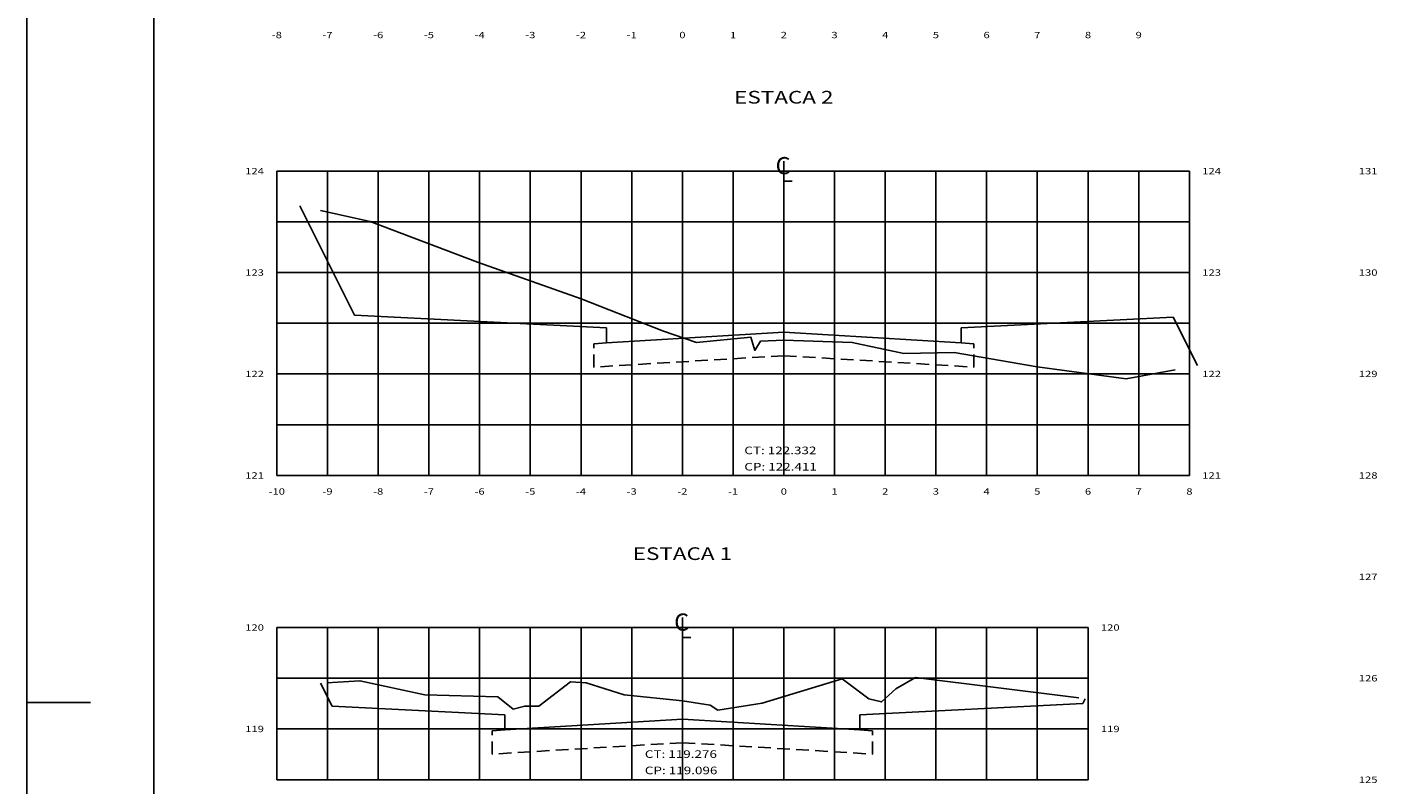
# Model space of a CAD drawing. Extents: x 184368 to 184503, y 1672064 to 1672131.
# Drawn here: x 184368 to 184395, y 1672077 to 1672092 of the extents above; entities that cross this region are included whole.
import ezdxf
from ezdxf.enums import TextEntityAlignment as Align

# ---------------------------------------------------------------- set-up
doc = ezdxf.new("R2010")
doc.units = 0
doc.header["$MEASUREMENT"] = 0
doc.linetypes.add('HIDDEN', pattern=[0.375, 0.25, -0.125])
doc.layers.get('0').update_dxf_attribs({"linetype": 'CONTINUOUS'})
for name, color, linetype in [('ESTRUTURA-PAVIMENTO', 1, 'HIDDEN'), ('FOLHA', 7, 'CONTINUOUS'), ('XEG', 7, 'CONTINUOUS'), ('XFG', 5, 'CONTINUOUS'), ('XGRID', 8, 'CONTINUOUS'), ('XGRIDT', 7, 'CONTINUOUS')]:
    doc.layers.add(name, color=color, linetype=linetype)
doc.styles.add('S8', font='simplex', dxfattribs={"height": 3.333})
doc.styles.add('SEÇÕES', font='simplex.shx', dxfattribs={"width": 1.3, "height": 0.125})

# ---------------------------------------------------------------- blocks, each defined once
blk = doc.blocks.new('_CL')
for p, q in [((0, 0.0646), (0, -0.0651)), ((0, -0.0651), (0.0543, -0.0651))]:
    blk.add_line(p, q)
at = {"style": 'S8'}
blk.add_text('C', height=0.1111, dxfattribs=at).set_placement((-0.0049, -0.0201), align=Align.CENTER)

msp = doc.modelspace()

# ---------------------------------------------------------------- linework, layer by layer
at = {"color": 7, "linetype": 'Continuous'}
msp.add_line((184367.877, 1672123.606), (184367.877, 1672064.206), dxfattribs=at)
at = {"color": 5, "linetype": 'Continuous'}
msp.add_line((184370.377, 1672122.606), (184370.377, 1672065.206), dxfattribs=at)
at = {"layer": 'ESTRUTURA-PAVIMENTO'}
for p, q in [((184379.304, 1672086.144), (184379.054, 1672086.129)), ((184379.054, 1672085.668), (184379.054, 1672086.129)), ((184386.304, 1672086.144), (184386.554, 1672086.129)), ((184386.554, 1672085.668), (184386.554, 1672086.129)), ((184377.304, 1672078.513), (184377.054, 1672078.498)), ((184377.054, 1672078.037), (184377.054, 1672078.498)), ((184384.304, 1672078.513), (184384.554, 1672078.498)), ((184384.554, 1672078.037), (184384.554, 1672078.498))]:
    msp.add_line(p, q, dxfattribs=at)
at = {"layer": 'FOLHA'}
msp.add_line((184369.127, 1672079.056), (184367.877, 1672079.056), dxfattribs=at)
at = {"layer": 'XEG'}
for points in [[(184373.664, 1672088.756), (184374.644, 1672088.536), (184376.764, 1672087.736), (184378.804, 1672087.016), (184380.434, 1672086.376), (184381.084, 1672086.156), (184382.154, 1672086.256), (184382.234, 1672085.996), (184382.344, 1672086.176), (184382.804, 1672086.196), (184384.154, 1672086.156), (184385.174, 1672085.936), (184386.164, 1672085.956), (184387.804, 1672085.676), (184389.554, 1672085.436), (184390.524, 1672085.616)], [(184373.794, 1672079.444), (184374.444, 1672079.484), (184375.724, 1672079.204), (184377.164, 1672079.164), (184377.464, 1672078.924), (184377.694, 1672078.984), (184377.974, 1672078.984), (184378.594, 1672079.464), (184378.904, 1672079.444), (184379.654, 1672079.204), (184380.804, 1672079.084), (184381.354, 1672079.004), (184381.504, 1672078.904), (184382.374, 1672079.044), (184383.954, 1672079.524), (184384.484, 1672079.124), (184384.734, 1672079.064), (184385.014, 1672079.324), (184385.404, 1672079.544), (184388.624, 1672079.144)]]:
    msp.add_lwpolyline(points, dxfattribs=at)
at = {"layer": 'XFG'}
for p, q in [((184374.334, 1672086.692), (184373.256, 1672088.847)), ((184390.484, 1672086.653), (184390.962, 1672085.697)), ((184379.304, 1672086.144), (184379.304, 1672086.444)), ((184386.304, 1672086.144), (184386.304, 1672086.444)), ((184373.894, 1672078.983), (184373.667, 1672079.436)), ((184377.304, 1672078.513), (184377.304, 1672078.813)), ((184384.304, 1672078.513), (184384.304, 1672078.813))]:
    msp.add_line(p, q, dxfattribs=at)
for points in [[(184379.304, 1672086.444), (184374.334, 1672086.692)], [(184386.304, 1672086.444), (184390.484, 1672086.653)], [(184382.804, 1672086.354), (184379.304, 1672086.144)], [(184382.804, 1672086.354), (184386.304, 1672086.144)], [(184377.304, 1672078.813), (184373.894, 1672078.983)], [(184384.304, 1672078.813), (184388.704, 1672079.033)], [(184388.704, 1672079.033), (184388.704, 1672079.033), (184388.751, 1672079.128)], [(184380.804, 1672078.723), (184377.304, 1672078.513)], [(184380.804, 1672078.723), (184384.304, 1672078.513)]]:
    msp.add_lwpolyline(points, dxfattribs=at)
at = {"layer": 'XFG', "color": 1, "linetype": 'HIDDEN'}
for points in [[(184382.804, 1672085.893), (184379.054, 1672085.668)], [(184382.804, 1672085.893), (184386.554, 1672085.668)], [(184380.804, 1672078.262), (184377.054, 1672078.037)], [(184380.804, 1672078.262), (184384.554, 1672078.037)]]:
    msp.add_lwpolyline(points, dxfattribs=at)
at = {"layer": 'XGRID'}
for p, q in [((184372.804, 1672083.532), (184372.804, 1672089.532)), ((184372.804, 1672089.532), (184390.804, 1672089.532)), ((184373.804, 1672083.532), (184373.804, 1672089.532)), ((184374.804, 1672083.532), (184374.804, 1672089.532)), ((184375.804, 1672083.532), (184375.804, 1672089.532)), ((184376.804, 1672083.532), (184376.804, 1672089.532)), ((184377.804, 1672083.532), (184377.804, 1672089.532)), ((184378.804, 1672083.532), (184378.804, 1672089.532)), ((184379.804, 1672083.532), (184379.804, 1672089.532)), ((184380.804, 1672083.532), (184380.804, 1672089.532)), ((184381.804, 1672083.532), (184381.804, 1672089.532)), ((184382.804, 1672083.532), (184382.804, 1672089.532)), ((184383.804, 1672083.532), (184383.804, 1672089.532)), ((184384.804, 1672083.532), (184384.804, 1672089.532)), ((184385.804, 1672083.532), (184385.804, 1672089.532)), ((184386.804, 1672083.532), (184386.804, 1672089.532)), ((184387.804, 1672083.532), (184387.804, 1672089.532)), ((184388.804, 1672083.532), (184388.804, 1672089.532)), ((184389.804, 1672083.532), (184389.804, 1672089.532)), ((184390.804, 1672083.532), (184390.804, 1672089.532)), ((184372.804, 1672088.532), (184390.804, 1672088.532)), ((184372.804, 1672087.532), (184390.804, 1672087.532)), ((184372.804, 1672086.532), (184390.804, 1672086.532)), ((184372.804, 1672085.532), (184390.804, 1672085.532)), ((184372.804, 1672084.532), (184390.804, 1672084.532)), ((184372.804, 1672083.532), (184390.804, 1672083.532)), ((184372.804, 1672077.532), (184372.804, 1672080.532)), ((184372.804, 1672080.532), (184388.804, 1672080.532)), ((184373.804, 1672077.532), (184373.804, 1672080.532)), ((184374.804, 1672077.532), (184374.804, 1672080.532)), ((184375.804, 1672077.532), (184375.804, 1672080.532)), ((184376.804, 1672077.532), (184376.804, 1672080.532)), ((184377.804, 1672077.532), (184377.804, 1672080.532)), ((184378.804, 1672077.532), (184378.804, 1672080.532)), ((184379.804, 1672077.532), (184379.804, 1672080.532)), ((184380.804, 1672077.532), (184380.804, 1672080.532)), ((184381.804, 1672077.532), (184381.804, 1672080.532)), ((184382.804, 1672077.532), (184382.804, 1672080.532)), ((184383.804, 1672077.532), (184383.804, 1672080.532)), ((184384.804, 1672077.532), (184384.804, 1672080.532)), ((184385.804, 1672077.532), (184385.804, 1672080.532)), ((184386.804, 1672077.532), (184386.804, 1672080.532)), ((184387.804, 1672077.532), (184387.804, 1672080.532)), ((184388.804, 1672077.532), (184388.804, 1672080.532)), ((184372.804, 1672079.532), (184388.804, 1672079.532)), ((184372.804, 1672078.532), (184388.804, 1672078.532)), ((184372.804, 1672077.532), (184388.804, 1672077.532))]:
    msp.add_line(p, q, dxfattribs=at)

# ---------------------------------------------------------------- block references
at = {"layer": 'XGRIDT', "xscale": 3.04921968787515, "yscale": 3.04921968787515, "zscale": 3.04921968787515}
for p in [(184382.804, 1672089.532), (184380.804, 1672080.532)]:
    msp.add_blockref('_CL', p, dxfattribs=at)

# ---------------------------------------------------------------- texts
at = {"layer": 'XGRIDT', "style": 'SEÇÕES', "width": 1.3}
for s, p in [('-8', (184372.804, 1672092.278)), ('-7', (184373.804, 1672092.278)), ('-6', (184374.804, 1672092.278)), ('-5', (184375.804, 1672092.278)), ('-4', (184376.804, 1672092.278)), ('-3', (184377.804, 1672092.278)), ('-2', (184378.804, 1672092.278)), ('-1', (184379.804, 1672092.278)), ('0', (184380.804, 1672092.278)), ('1', (184381.804, 1672092.278)), ('2', (184382.804, 1672092.278)), ('3', (184383.804, 1672092.278)), ('4', (184384.804, 1672092.278)), ('5', (184385.804, 1672092.278)), ('6', (184386.804, 1672092.278)), ('7', (184387.804, 1672092.278)), ('8', (184388.804, 1672092.278)), ('9', (184389.804, 1672092.278)), ('-10', (184372.804, 1672083.278)), ('-9', (184373.804, 1672083.278)), ('-8', (184374.804, 1672083.278)), ('-7', (184375.804, 1672083.278)), ('-6', (184376.804, 1672083.278)), ('-5', (184377.804, 1672083.278)), ('-4', (184378.804, 1672083.278)), ('-3', (184379.804, 1672083.278)), ('-2', (184380.804, 1672083.278)), ('-1', (184381.804, 1672083.278)), ('0', (184382.804, 1672083.278)), ('1', (184383.804, 1672083.278)), ('2', (184384.804, 1672083.278)), ('3', (184385.804, 1672083.278)), ('4', (184386.804, 1672083.278)), ('5', (184387.804, 1672083.278)), ('6', (184388.804, 1672083.278)), ('7', (184389.804, 1672083.278)), ('8', (184390.804, 1672083.278))]:
    msp.add_text(s, height=0.125, dxfattribs=at).set_placement(p, align=Align.TOP_CENTER)
at = {"layer": 'XGRIDT', "color": 6, "style": 'SEÇÕES', "width": 1.3}
for s, p in [('ESTACA 2', (184382.804, 1672090.786)), ('ESTACA 1', (184380.804, 1672081.786))]:
    msp.add_text(s, height=0.25, dxfattribs=at).set_placement(p, align=Align.BOTTOM_CENTER)
at = {"layer": 'XGRIDT', "style": 'SEÇÕES', "width": 1.3}
for s, p in [('124', (184372.55, 1672089.532)), ('131', (184394.514, 1672089.532)), ('123', (184372.55, 1672087.532)), ('130', (184394.514, 1672087.532)), ('122', (184372.55, 1672085.532)), ('129', (184394.514, 1672085.532)), ('121', (184372.55, 1672083.532)), ('128', (184394.514, 1672083.532)), ('127', (184394.514, 1672081.532)), ('120', (184372.55, 1672080.532)), ('126', (184394.514, 1672079.532)), ('119', (184372.55, 1672078.532)), ('125', (184394.514, 1672077.532))]:
    msp.add_text(s, height=0.125, dxfattribs=at).set_placement(p, align=Align.MIDDLE_RIGHT)
for s, p in [('124', (184391.058, 1672089.532)), ('123', (184391.058, 1672087.532)), ('122', (184391.058, 1672085.532)), ('121', (184391.058, 1672083.532)), ('120', (184389.058, 1672080.532)), ('119', (184389.058, 1672078.532))]:
    msp.add_text(s, height=0.125, dxfattribs=at).set_placement(p, align=Align.MIDDLE_LEFT)
at = {"layer": 'XGRIDT', "color": 4, "style": 'SEÇÕES', "width": 1.3}
for s, p in [('CT: 122.332', (184382.025, 1672083.903)), ('CT: 119.276', (184380.063, 1672077.915))]:
    msp.add_text(s, height=0.15, dxfattribs=at).set_placement(p, align=Align.BOTTOM_LEFT)
for s, p in [('CP: 122.411', (184382.025, 1672083.778)), ('CP: 119.096', (184380.063, 1672077.79))]:
    msp.add_text(s, height=0.15, dxfattribs=at).set_placement(p, align=Align.TOP_LEFT)

doc.saveas('drawing.dxf')
